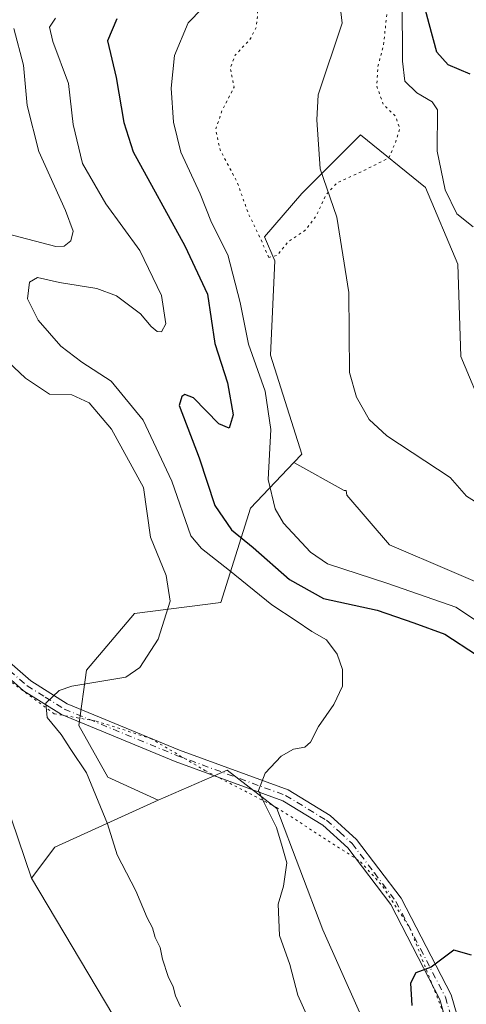
# Model space of a CAD drawing. Units: metres. Extents: x 590995 to 594461, y 4682746 to 4685117.
# Drawn here: x 592294 to 592386, y 4683683 to 4683887 of the extents above; entities that cross this region are included whole.
import ezdxf

# ---------------------------------------------------------------- set-up
doc = ezdxf.new("R2010")
doc.units = ezdxf.units.M
doc.header["$MEASUREMENT"] = 0
doc.linetypes.add('DGN Style 4', pattern=[2.6384748266838614, 1.318413404963828, -0.6592067024819142, 0.001648016756204785, -0.6592067024819142])
doc.linetypes.add('DGN Style 5', pattern=[1.1536117293433497, 0.4944050268614355, -0.6592067024819142])
for name, color, linetype, lineweight in [('Arbolado forestal CxS', 92, 'Continuous', 0), ('Corriente natural lineal', 142, 'Continuous', 13), ('Cultivos leñosos CxS', 92, 'Continuous', 0), ('Curva de nivel maestra', 30, 'Continuous', 30), ('Curva de nivel normal', 30, 'Continuous', 0), ('Curva de nivel normal depresión', 30, 'DGN Style 5', 0), ('Matorral CxS', 135, 'Continuous', 0), ('Pista pavimentada Cxs', 135, 'Continuous', 0), ('Pista pavimentada eje', 135, 'DGN Style 4', 0), ('Suelo desnudo CxS', 253, 'Continuous', 0), ('Vía pecuaria eje', 92, 'DGN Style 5', 0)]:
    doc.layers.add(name, color=color, linetype=linetype, lineweight=lineweight)

# ---------------------------------------------------------------- blocks, each defined once
blk = doc.blocks.new('*U10')
at = {"layer": 'Matorral CxS', "color": 135, "linetype": 'Continuous', "lineweight": 0}
blk.add_polyline3d([(592389.7720999997, 4683805.1281, 318.4615000000049), (592384.7465000004, 4683817.064099999, 318.2623000000021), (592384.1074999999, 4683836.178099999, 317.8487000000023), (592377.4283999996, 4683851.965700001, 317.7753999999986), (592364.0696999999, 4683862.8957, 312.2428999999975), (592351.9253000002, 4683850.751499999, 311.7560999999987), (592344.2509000005, 4683841.829500001, 315.5255999999936), (592346.3772999998, 4683836.8651, 315.9118000000017), (592345.4495000001, 4683817.3641, 319.0314999999973), (592351.9451000001, 4683796.935500001, 317.9731000000029), (592350.2981000004, 4683795.1965, 318.7017999999953), (592341.3519000001, 4683785.7487, 322.8260000000009), (592335.2396999998, 4683766.2915, 333.5151000000042), (592317.4064999997, 4683764.001900001, 336.4400000000023), (592307.5317000002, 4683752.318299999, 336.8315000000002), (592305.9095000001, 4683740.843900001, 334.4655999999959), (592311.8914000001, 4683730.197699999, 334.4545999999973), (592322.2795000002, 4683725.4823, 332.9992999999959), (592300.9534999998, 4683715.7235, 337.9043999999994), (592296.176, 4683709.353700001, 339.2137999999977), (592292.0702999998, 4683721.559699999, 339.3031000000047)], dxfattribs=at)

msp = doc.modelspace()

# ---------------------------------------------------------------- linework, layer by layer
at = {"layer": 'Arbolado forestal CxS', "color": 92, "linetype": 'Continuous', "lineweight": 0, "extrusion": (-0.01912537144336118, -0.07504341057214031, 0.9969968438750719), "elevation": -362471.2133127667, "flags": 128}
msp.add_lwpolyline([(-582754.1044897698, 4670862.924377786), (-582696.0321448601, 4670804.691264701), (-582700.5006390034, 4670796.406375383)], dxfattribs=at)
at = {"layer": 'Arbolado forestal CxS', "color": 92, "linetype": 'Continuous', "lineweight": 0}
msp.add_polyline3d([(592296.176, 4683709.353700001, 339.2137999999977), (592338.1113, 4683638.7521, 334.7041000000027), (592331.7412999999, 4683631.851500001, 334.0625), (592317.9395000003, 4683637.6907, 335.4710999999952), (592305.1995000001, 4683645.122500001, 336.8071999999956), (592291.9287, 4683653.085300001, 338.1928000000044), (592271.2263000002, 4683673.257300001, 341.1582000000053), (592259.0173000004, 4683682.2817, 342.8217000000004), (592246.9528999999, 4683700.0485, 345.1732000000048), (592247.8699000003, 4683708.8235, 346.317200000005), (592223.6857000003, 4683729.513499999, 348.2541999999958), (592223.4517000001, 4683736.427100001, 348.1416999999929), (592233.1284999996, 4683749.1757, 347.2759999999981), (592242.0349000003, 4683775.894099999, 345.8257000000012), (592254.8463000003, 4683778.9253, 342.8724999999977), (592266.5274999999, 4683779.7905, 341.4195000000037), (592267.9134999998, 4683780.060000001, 341.2715999999928), (592271.7503000004, 4683768.549799999, 340.7152999999962), (592274.2903000005, 4683761.3531, 340.5102999999945), (592279.7936000006, 4683746.959799999, 340.3775000000023), (592289.1069999998, 4683734.6831, 339.0102000000043), (592292.0702999998, 4683721.559699999, 339.3031000000047)], close=True, dxfattribs=at)
msp.add_polyline3d([(592267.9134999998, 4683780.060000001, 341.2715999999928), (592271.7503000004, 4683768.549799999, 340.7152999999962), (592274.2903000005, 4683761.3531, 340.5102999999945), (592279.7936000006, 4683746.959799999, 340.3775000000023), (592289.1069999998, 4683734.6831, 339.0102000000043), (592292.0702999998, 4683721.559699999, 339.3031000000047), (592296.176, 4683709.353700001, 339.2137999999977)], dxfattribs=at)
at = {"layer": 'Corriente natural lineal', "color": 142, "linetype": 'Continuous', "lineweight": 13}
msp.add_polyline3d([(592364.6601, 4683926.4901, 311.642200000002), (592362.6201, 4683921.640100001, 311.5005999999994), (592358.5000999998, 4683901.130100001, 311.3809999999939), (592360.2401000002, 4683885.950099999, 311.438599999994), (592355.3000999996, 4683871.100099999, 311.2353000000003), (592355.0100999996, 4683865.970100001, 311.2694999999949), (592355.7401000002, 4683855.850099999, 311.9281000000047), (592359.1901000004, 4683845.850099999, 315.6140000000014), (592361.6101000002, 4683830.3201, 317.6150000000052), (592361.7801000001, 4683813.790100001, 317.8356000000058), (592363.2301000003, 4683808.6601, 317.7402000000002), (592365.8201000001, 4683804.110099999, 317.5801000000066), (592369.4501, 4683800.670100001, 317.6255999999994), (592382.5500999996, 4683792.120100001, 317.6135999999969), (592385.9200999998, 4683788.270099999, 317.6616999999969), (592398.2301000003, 4683780.5001, 317.7379999999976), (592409.1201, 4683772.220100001, 317.2045999999973), (592421.8501000004, 4683759.3201, 316.7207999999956), (592424.0301000001, 4683756.380100001, 316.645399999994)], dxfattribs=at)
at = {"layer": 'Cultivos leñosos CxS', "color": 92, "linetype": 'Continuous', "lineweight": 0, "extrusion": (0.2024345179590244, 0.04922261319604432, 0.9780579738895082), "elevation": 350777.3754793467, "flags": 128}
msp.add_lwpolyline([(4411170.935856504, -1645191.902099463), (4411166.492024069, -1645168.357571166), (4411161.43134317, -1645162.072438273)], dxfattribs=at)
at = {"layer": 'Cultivos leñosos CxS', "color": 92, "linetype": 'Continuous', "lineweight": 0, "extrusion": (-0.01912537144336118, -0.07504341057214031, 0.9969968438750719), "elevation": -362471.2133127667, "flags": 128}
msp.add_lwpolyline([(-582754.1044897698, 4670862.924377786), (-582696.0321448601, 4670804.691264701), (-582700.5006390034, 4670796.406375383)], dxfattribs=at)
at = {"layer": 'Cultivos leñosos CxS', "color": 92, "linetype": 'Continuous', "lineweight": 0}
msp.add_polyline3d([(592331.7412999999, 4683631.851500001, 334.0625), (592338.1113, 4683638.7521, 334.7041000000027), (592296.176, 4683709.353700001, 339.2137999999977), (592300.9534999998, 4683715.7235, 337.9043999999994), (592322.2795000002, 4683725.4823, 332.9992999999959), (592336.5197000002, 4683731.648499999, 330.9150999999983), (592346.7780999999, 4683723.721899999, 329.9848000000056), (592356.2386999996, 4683698.6635, 329.3678000000073), (592382.3191000001, 4683640.108899999, 328.0103999999992), (592386.1545000002, 4683643.6885, 325.5270000000019), (592395.1037, 4683631.415100001, 325.0926999999938), (592406.0581, 4683621.233700001, 323.9965999999986), (592411.3664999995, 4683614.332900001, 324.3896999999997), (592420.3904999997, 4683601.592700001, 323.219299999997), (592416.1435000002, 4683596.815300001, 323.7381000000024), (592395.9716999996, 4683579.828700001, 328.7216999999946), (592386.4167, 4683578.236300001, 329.2379999999976), (592376.3309000004, 4683580.890699999, 329.335500000001), (592350.3201000001, 4683593.631100001, 329.395399999994)], close=True, dxfattribs=at)
msp.add_polyline3d([(592331.7412999999, 4683631.851500001, 334.0625), (592350.3201000001, 4683593.631100001, 329.395399999994), (592376.3309000004, 4683580.890699999, 329.335500000001), (592386.4167, 4683578.236300001, 329.2379999999976), (592395.9716999996, 4683579.828700001, 328.7216999999946), (592416.1435000002, 4683596.815300001, 323.7381000000024), (592420.3904999997, 4683601.592700001, 323.219299999997), (592411.3664999995, 4683614.332900001, 324.3896999999997), (592406.0581, 4683621.233700001, 323.9965999999986), (592395.1037, 4683631.415100001, 325.0926999999938), (592386.1545000002, 4683643.6885, 325.5270000000019), (592382.3191000001, 4683640.108899999, 328.0103999999992), (592356.2386999996, 4683698.6635, 329.3678000000073), (592346.7780999999, 4683723.721899999, 329.9848000000056), (592336.5197000002, 4683731.648499999, 330.9150999999983), (592322.2795000002, 4683725.4823, 332.9992999999959)], dxfattribs=at)
at = {"layer": 'Curva de nivel maestra', "color": 30, "linetype": 'Continuous', "lineweight": 30, "elevation": 325, "flags": 128}
for points in [[(592386.6900000004, 4683875.4001), (592382.1100000005, 4683877.340100001), (592379.7999999998, 4683879.940099999), (592378.2300000004, 4683885.790100001), (592376.9299999997, 4683890.6501)], [(592313.7400000002, 4683886.800100001), (592311.8200000003, 4683882.3101), (592313.6200000001, 4683874.690099999), (592315.2100000001, 4683865.4101), (592317.1399999997, 4683859.360099999), (592327.7800000003, 4683839.940099999), (592332.4600000001, 4683829.940099999), (592333.9600000001, 4683819.7501), (592336.5700000003, 4683811.630100001), (592337.7400000002, 4683805.040100001), (592336.9500000002, 4683802.2601), (592334.8300000001, 4683803.200099999), (592329.5899999999, 4683808.540100001), (592327.7800000003, 4683809.2501), (592327.1699999999, 4683808.800100001), (592326.6100000005, 4683806.9901), (592330.79, 4683796.1501), (592334.0099999999, 4683786.3201), (592337.4100000003, 4683781.270099999), (592341.8700000001, 4683777.640100001), (592349.3600000005, 4683771.030099999), (592356.4100000003, 4683767.140100001), (592367.5099999999, 4683764.7301), (592375.0599999996, 4683762.100099999), (592381.4600000001, 4683759.720100001), (592387.9500000002, 4683755.4801)], [(592386.9600000001, 4683693.420100001), (592383.2699999996, 4683694.4801), (592378.6100000005, 4683690.9901), (592375.4900000002, 4683689.780099999), (592374.3899999997, 4683687.690099999), (592374.6399999997, 4683683.050100001)]]:
    msp.add_lwpolyline(points, dxfattribs=at)
at = {"layer": 'Curva de nivel normal', "color": 30, "linetype": 'Continuous', "lineweight": 0, "flags": 128}
for points, elevation in [([(592387.2599999999, 4683843.870100001), (592383.9199999999, 4683846.540100001), (592381.4800000004, 4683851.520099999), (592379.8799999999, 4683859.5101), (592379.9100000003, 4683868.040100001), (592378.8099999996, 4683869.700099999), (592375.6799999997, 4683871.5701), (592373.1600000003, 4683873.960100001), (592372.6799999997, 4683878.090100001), (592372.6200000001, 4683890.6601)], 320), ([(592331.3700000001, 4683888.9801), (592328.5, 4683885.9801), (592325.6799999997, 4683879.280099999), (592324.9500000002, 4683872.520099999), (592325.4600000001, 4683865.4901), (592326.9800000004, 4683859.2601), (592330.9299999997, 4683850.6501), (592333.2999999998, 4683844.7601), (592336.6900000004, 4683838.0801), (592339.2300000004, 4683828.270099999), (592340.9400000004, 4683819.640100001), (592344.3899999997, 4683809.940099999), (592345.54, 4683802.0001), (592345.0199999996, 4683791.670100001), (592346.4699999997, 4683785.610099999), (592348.1900000004, 4683782.6801), (592353.7300000004, 4683776.6801), (592357.2300000004, 4683774.2601), (592369.7100000001, 4683770.210100001), (592383.7300000004, 4683765.3101), (592392.2999999998, 4683759.590100001)], 320), ([(592301.1200000001, 4683886.950099999), (592299.8799999999, 4683885.100099999), (592300.5499999998, 4683882.1801), (592303.8099999996, 4683873.450099999), (592304.7800000003, 4683864.9801), (592306.6600000003, 4683856.9801), (592311.4699999997, 4683848.6501), (592318.5, 4683838.9801), (592322.9900000002, 4683829.6601), (592323.8799999999, 4683823.8201), (592323.0199999996, 4683822.1601), (592322.0599999996, 4683822.2601), (592320.8799999999, 4683823.2501), (592318.6799999997, 4683825.9301), (592313.7199999997, 4683829.620100001), (592309.6200000001, 4683831.100099999), (592301.9500000002, 4683832.360099999), (592297.4000000004, 4683833.420100001), (592295.75, 4683832.460100001), (592295.3399999999, 4683828.9801), (592297.54, 4683824.5601), (592302.2000000002, 4683819.2301), (592306.5599999996, 4683815.9301), (592312.6299999999, 4683811.970100001), (592319.1799999997, 4683803.940099999), (592325.1200000001, 4683791.3201), (592329.0300000003, 4683780.0601), (592331.2300000004, 4683777.420100001), (592337.0499999998, 4683772.890100001), (592345.7800000003, 4683765.8201), (592350.7400000002, 4683762.4801), (592354.0199999996, 4683760.290100001), (592357.0199999996, 4683758.600099999), (592359.25, 4683755.600099999), (592360.3499999996, 4683752.450099999), (592360.3600000005, 4683749.0001), (592358.5599999996, 4683745.210100001), (592355.3899999997, 4683740.640100001), (592353.75, 4683737.440099999), (592352.5800000001, 4683736.380100001), (592350.2199999997, 4683735.9801), (592347.7000000002, 4683734.520099999), (592344.3899999997, 4683731.0001), (592342.9800000004, 4683727.470100001), (592344.1399999997, 4683724.9301), (592346.7300000004, 4683719.790100001), (592347.9000000004, 4683715.920100001), (592348.8099999996, 4683712.4801), (592348.1299999999, 4683707.6801), (592347.0499999998, 4683704.0101), (592347.3600000005, 4683697.4801), (592349.4600000001, 4683691.540100001), (592351.1299999999, 4683685.200099999), (592353.7800000003, 4683679.1801)], 330), ([(592292.5499999998, 4683884.800100001), (592294.54, 4683877.2301), (592295.2800000003, 4683868.960100001), (592297.6699999999, 4683859.460100001), (592303.1799999997, 4683847.270099999), (592304.7800000003, 4683842.9801), (592304.2800000003, 4683840.970100001), (592302.9000000004, 4683839.880100001), (592301.1699999999, 4683839.8201), (592290.9400000004, 4683842.5101)], 335), ([(592281.6100000005, 4683825.130100001), (592294.9199999999, 4683812.5801), (592299.8799999999, 4683809.3201), (592304.4699999997, 4683809.140100001), (592308.04, 4683807.4901), (592312.7000000002, 4683802.0701), (592319.2999999998, 4683790.0001), (592320.7100000001, 4683779.800100001), (592323.9400000004, 4683771.8301), (592324.7800000003, 4683766.550100001), (592322.29, 4683758.720100001), (592318.5300000003, 4683752.870100001), (592315.6399999997, 4683750.840100001), (592304.5, 4683749.030099999), (592301.8700000001, 4683748.0801), (592299.1200000001, 4683745.4901), (592299.3899999997, 4683742.5601), (592302.2999999998, 4683739.020099999), (592304.2599999999, 4683735.940099999), (592307.54, 4683731.130100001), (592311.8799999999, 4683720.550100001), (592313.8499999996, 4683714.190099999), (592317.6900000004, 4683706.7401), (592320.0599999996, 4683701.120100001), (592321.1399999997, 4683699.110099999), (592321.7000000002, 4683697.0601), (592322.7100000001, 4683695.0101), (592323.2000000002, 4683692.590100001), (592324.3799999999, 4683689.0101), (592325.3700000001, 4683686.9301), (592325.8600000005, 4683685.0101), (592326.9199999999, 4683682.7501)], 335)]:
    msp.add_lwpolyline(points, dxfattribs=dict(at, elevation=elevation))
at = {"layer": 'Curva de nivel normal depresión', "color": 30, "linetype": 'DGN Style 5', "lineweight": 0, "elevation": 315, "flags": 128}
msp.add_lwpolyline([(592345.0999999996, 4683837.540100001), (592343.5199999996, 4683841.190099999), (592340.8700000001, 4683846.700099999), (592338.5899999999, 4683853.140100001), (592335.0800000001, 4683859.7401), (592334.1600000003, 4683863.960100001), (592335.4699999997, 4683867.860099999), (592337.9800000004, 4683872.7401), (592337.1699999999, 4683876.6501), (592338.1799999997, 4683879.3101), (592341.2400000002, 4683882.5801), (592342.5300000003, 4683885.0701), (592342.9199999999, 4683888.920100001), (592341.9199999999, 4683892.9801), (592338.6399999997, 4683898.270099999), (592335.4000000004, 4683907.1501), (592335.04, 4683910.9301), (592336.0599999996, 4683913.640100001), (592336.6500000004, 4683918.300100001), (592337.4400000004, 4683920.8201), (592339.0899999999, 4683921.8101), (592341.6399999997, 4683921.050100001), (592344.7000000002, 4683918.790100001), (592346.7699999996, 4683918.770099999), (592347.8600000005, 4683920.170100001), (592348.4199999999, 4683922.920100001), (592348.7300000004, 4683926.5801), (592350.9199999999, 4683929.190099999), (592352.8200000003, 4683932.370100001), (592353.6600000003, 4683936.5801), (592352.9199999999, 4683942.290100001), (592351.8399999999, 4683945.530099999), (592350.8899999997, 4683946.6601), (592351.5599999996, 4683947.3201), (592354.6399999997, 4683947.5601), (592358.2599999999, 4683947.4101), (592364.7400000002, 4683948.040100001), (592367.4600000001, 4683949.4801), (592369.2800000003, 4683952.970100001), (592370.75, 4683957.0101), (592373.54, 4683960.530099999), (592378.7599999999, 4683960.950099999), (592383.5499999998, 4683960.4301), (592386.7599999999, 4683962.4901), (592388.7999999998, 4683967.620100001), (592390.1399999997, 4683974.3301), (592391.7999999998, 4683979.0001), (592395.3600000005, 4683983.190099999), (592400.1399999997, 4683987.0801), (592401.8899999997, 4683990.460100001), (592402.1299999999, 4683994.4101), (592403.4299999997, 4683997.120100001), (592407.3899999997, 4684001.7401), (592412.8600000005, 4684006.7601), (592415.3399999999, 4684011.290100001), (592416.3799999999, 4684017.280099999), (592418.1200000001, 4684024.280099999), (592419.75, 4684028.4001), (592421.4299999997, 4684029.440099999), (592424.6600000003, 4684029.220100001), (592427.0300000003, 4684029.6801), (592429.2699999996, 4684031.030099999), (592430.5499999998, 4684033.220100001), (592430.79, 4684037.090100001), (592431.54, 4684041.5601), (592431.8200000003, 4684045.100099999), (592433.4600000001, 4684048.950099999), (592435.2800000003, 4684052.7601), (592438.8200000003, 4684056.4301), (592441.9199999999, 4684061.7501), (592442.6600000003, 4684065.340100001), (592442.5899999999, 4684070.0101), (592444.5999999996, 4684076.130100001), (592446.8499999996, 4684087.2601), (592446.8200000003, 4684099.0801), (592446.1100000005, 4684104.140100001), (592445.0599999996, 4684107.1801), (592445.54, 4684111.3301), (592448.8099999996, 4684116.6601), (592453.1500000004, 4684120.870100001), (592456.9900000002, 4684123.120100001), (592457.79, 4684122.630100001), (592456.75, 4684120.780099999), (592457.1699999999, 4684120.620100001), (592458.9299999997, 4684121.970100001), (592460.6799999997, 4684122.6801), (592461.2699999996, 4684123.4101), (592460.8399999999, 4684123.940099999), (592460.9000000004, 4684125.190099999), (592464.2800000003, 4684130.3101), (592465.4199999999, 4684131.210100001), (592465.9400000004, 4684130.840100001), (592466.9199999999, 4684128.940099999), (592467.5, 4684123.7501), (592467.4900000002, 4684121.450099999), (592464.8799999999, 4684117.120100001), (592460.79, 4684112.270099999), (592458.4500000002, 4684105.270099999), (592458.3499999996, 4684098.710100001), (592459.2800000003, 4684092.090100001), (592459.2100000001, 4684087.030099999), (592458.1600000003, 4684080.770099999), (592457.2699999996, 4684073.770099999), (592456.1200000001, 4684068.0001), (592456, 4684062.780099999), (592456.5199999996, 4684057.280099999), (592454.9900000002, 4684051.9801), (592453.4100000003, 4684044.4301), (592453.1600000003, 4684040.6801), (592452.5199999996, 4684036.620100001), (592446.9100000003, 4684029.940099999), (592440.2199999997, 4684018.5801), (592432.5499999998, 4684006.9001), (592430.2000000002, 4684002.050100001), (592428.1699999999, 4683997.5601), (592425.6200000001, 4683994.630100001), (592421.0199999996, 4683991.290100001), (592418.4800000004, 4683987.960100001), (592416.8099999996, 4683981.5001), (592415.7999999998, 4683975.790100001), (592411.6699999999, 4683969.840100001), (592409.9199999999, 4683965.630100001), (592409.0999999996, 4683957.960100001), (592409.8899999997, 4683953.300100001), (592409.1100000005, 4683950.970100001), (592406.6799999997, 4683948.600099999), (592403.8399999999, 4683945.0801), (592396.4800000004, 4683941.5801), (592387.7300000004, 4683935.880100001), (592384.5899999999, 4683932.640100001), (592382.7599999999, 4683929.130100001), (592380.2999999998, 4683925.960100001), (592379.2999999998, 4683923.130100001), (592379.7400000002, 4683920.720100001), (592381.1200000001, 4683917.640100001), (592380.7199999997, 4683914.8301), (592376.8600000005, 4683911.0801), (592372.5499999998, 4683905.7501), (592370.5899999999, 4683902.300100001), (592369.3200000003, 4683896.300100001), (592369.4699999997, 4683887.640100001), (592368.7599999999, 4683881.3101), (592367.6299999999, 4683876.9801), (592367.4100000003, 4683872.920100001), (592368.7800000003, 4683869.0701), (592371.2300000004, 4683866.7501), (592372.1500000004, 4683864.1801), (592371.2599999999, 4683861.300100001), (592369.8799999999, 4683858.100099999), (592364.1699999999, 4683855.210100001), (592359.2300000004, 4683853.0001), (592356.8799999999, 4683850.440099999), (592354.9299999997, 4683846.130100001), (592352.5800000001, 4683843.100099999), (592349.0700000003, 4683840.7601), (592346.8899999997, 4683838.030099999), (592345.0999999996, 4683837.540100001)], dxfattribs=at)
at = {"layer": 'Matorral CxS', "color": 135, "linetype": 'Continuous', "lineweight": 0, "extrusion": (0.2024345179590244, 0.04922261319604432, 0.9780579738895082), "elevation": 350777.3754793467, "flags": 128}
msp.add_lwpolyline([(4411170.935856504, -1645191.902099463), (4411166.492024069, -1645168.357571166), (4411161.43134317, -1645162.072438273)], dxfattribs=at)
at = {"layer": 'Matorral CxS', "color": 135, "linetype": 'Continuous', "lineweight": 0}
for points in [[(592473.6388999998, 4683673.0821, 315.1714999999967), (592460.4101, 4683687.0461, 316.2296999999962), (592461.1453, 4683711.298699999, 316.3772999999928), (592459.6754999999, 4683725.997300001, 319.9758000000002), (592449.3869000003, 4683748.780300001, 317.9541000000027), (592439.8328999998, 4683771.5635, 317.7216999999946), (592423.6645000001, 4683781.117500001, 318.7502999999998), (592405.2912999997, 4683796.5515, 318.0206000000035), (592389.7720999997, 4683805.1281, 318.4615000000049), (592384.7465000004, 4683817.064099999, 318.2623000000021), (592384.1074999999, 4683836.178099999, 317.8487000000023), (592377.4283999996, 4683851.965700001, 317.7753999999986), (592364.0696999999, 4683862.8957, 312.2428999999975), (592351.9253000002, 4683850.751499999, 311.7560999999987), (592344.2509000005, 4683841.829500001, 315.5255999999936), (592346.3772999998, 4683836.8651, 315.9118000000017), (592345.4495000001, 4683817.3641, 319.0314999999973), (592351.9451000001, 4683796.935500001, 317.9731000000029), (592350.2981000004, 4683795.1965, 318.7017999999953)], [(592382.3191000001, 4683640.108899999, 328.0103999999992), (592356.2386999996, 4683698.6635, 329.3678000000073), (592346.7780999999, 4683723.721899999, 329.9848000000056), (592336.5197000002, 4683731.648499999, 330.9150999999983), (592322.2795000002, 4683725.4823, 332.9992999999959), (592311.8914000001, 4683730.197699999, 334.4545999999973), (592305.9095000001, 4683740.843900001, 334.4655999999959), (592307.5317000002, 4683752.318299999, 336.8315000000002), (592317.4064999997, 4683764.001900001, 336.4400000000023), (592335.2396999998, 4683766.2915, 333.5151000000042), (592341.3519000001, 4683785.7487, 322.8260000000009), (592350.2981000004, 4683795.1965, 318.7017999999953), (592360.6775000002, 4683789.4299, 317.9233999999997), (592361.1051000003, 4683789.4299, 317.9594999999972), (592361.1952999998, 4683788.467900001, 317.9431999999942), (592370.0142999999, 4683778.178500001, 317.6692000000039), (592395.7367000004, 4683767.1545, 317.0105999999942), (592411.9052999998, 4683747.310900001, 317.6762000000017), (592417.0493000001, 4683721.588500001, 318.6555999999982), (592411.1697000006, 4683695.865900001, 320.3399000000064), (592413.3740999997, 4683669.408299999, 317.0795000000071)], [(592350.2981000004, 4683795.1965, 318.7017999999953), (592341.3519000001, 4683785.7487, 322.8260000000009), (592335.2396999998, 4683766.2915, 333.5151000000042), (592317.4064999997, 4683764.001900001, 336.4400000000023), (592307.5317000002, 4683752.318299999, 336.8315000000002), (592305.9095000001, 4683740.843900001, 334.4655999999959), (592311.8914000001, 4683730.197699999, 334.4545999999973), (592322.2795000002, 4683725.4823, 332.9992999999959)], [(592350.2981000004, 4683795.1965, 318.7017999999953), (592360.6775000002, 4683789.4299, 317.9233999999997), (592361.1051000003, 4683789.4299, 317.9594999999972), (592361.1952999998, 4683788.467900001, 317.9431999999942), (592370.0142999999, 4683778.178500001, 317.6692000000039), (592395.7367000004, 4683767.1545, 317.0105999999942), (592411.9052999998, 4683747.310900001, 317.6762000000017), (592417.0493000001, 4683721.588500001, 318.6555999999982), (592411.1697000006, 4683695.865900001, 320.3399000000064), (592413.3740999997, 4683669.408299999, 317.0795000000071), (592431.7472999999, 4683644.420499999, 314.5507999999973), (592450.8552999999, 4683625.312100001, 312.9410999999964), (592463.3488999996, 4683603.9989, 311.2611000000034), (592468.4933000002, 4683576.806299999, 308.1101000000053), (592477.3123000005, 4683556.962900001, 305.6735999999946), (592497.1552999998, 4683543.734099999, 302.2237000000023), (592508.1788999997, 4683526.0955, 304.6450000000041), (592514.5395000001, 4683510.4067, 305.0948999999964)], [(592267.9134999998, 4683780.060000001, 341.2715999999928), (592271.7503000004, 4683768.549799999, 340.7152999999962), (592274.2903000005, 4683761.3531, 340.5102999999945), (592279.7936000006, 4683746.959799999, 340.3775000000023), (592289.1069999998, 4683734.6831, 339.0102000000043), (592292.0702999998, 4683721.559699999, 339.3031000000047), (592296.176, 4683709.353700001, 339.2137999999977)], [(592331.7412999999, 4683631.851500001, 334.0625), (592350.3201000001, 4683593.631100001, 329.395399999994), (592376.3309000004, 4683580.890699999, 329.335500000001), (592386.4167, 4683578.236300001, 329.2379999999976), (592395.9716999996, 4683579.828700001, 328.7216999999946), (592416.1435000002, 4683596.815300001, 323.7381000000024), (592420.3904999997, 4683601.592700001, 323.219299999997), (592411.3664999995, 4683614.332900001, 324.3896999999997), (592406.0581, 4683621.233700001, 323.9965999999986), (592395.1037, 4683631.415100001, 325.0926999999938), (592386.1545000002, 4683643.6885, 325.5270000000019), (592382.3191000001, 4683640.108899999, 328.0103999999992), (592356.2386999996, 4683698.6635, 329.3678000000073), (592346.7780999999, 4683723.721899999, 329.9848000000056), (592336.5197000002, 4683731.648499999, 330.9150999999983), (592322.2795000002, 4683725.4823, 332.9992999999959)]]:
    msp.add_polyline3d(points, dxfattribs=at)
at = {"layer": 'Pista pavimentada Cxs', "color": 135, "linetype": 'Continuous', "lineweight": 0}
for points in [[(592382.2100999998, 4683677.9801, 323.8516999999993), (592380.4001000002, 4683684.290100001, 324.6270999999979), (592370.2901, 4683703.890100001, 326.7275999999983), (592361.4001000002, 4683715.640100001, 328.2642999999953), (592356.3000999996, 4683720.290100001, 329.0598999999929), (592348.0401, 4683725.3101, 329.8987000000052), (592325.8201000001, 4683733.460100001, 331.8628999999929), (592302.3501000004, 4683743.1501, 334.796199999997), (592294.5301000001, 4683748.050100001, 336.1261999999988), (592286.9200999998, 4683754.690099999, 337.6441999999952), (592280.1801000005, 4683763.960100001, 338.7578000000067), (592274.1501000002, 4683775.780099999, 339.8282000000036), (592269.3300999999, 4683787.9801, 340.7087000000029), (592264.3901000004, 4683803.7401, 341.5650000000023), (592260.1501000002, 4683812.860099999, 342.0757000000012), (592255.4901000002, 4683821.520099999, 343.0243000000046), (592239.3201000001, 4683844.0801, 344.3371999999945), (592219.2500999998, 4683859.670100001, 347.5383000000002), (592207.8201000001, 4683872.380100001, 349.2309999999998), (592198.0000999998, 4683888.200099999, 351.3264000000054), (592189.4200999998, 4683904.9801, 353.5142000000051), (592188.6700999998, 4683908.950099999, 353.734500000006), (592189.1401000004, 4683911.300100001, 353.8902999999991)], [(592288.7801000001, 4683756.390100001, 337.3975000000065), (592296.0301000001, 4683750.0701, 336.0868999999948), (592303.5000999998, 4683745.380100001, 334.8687999999966), (592326.7200999996, 4683735.790100001, 331.9462000000058), (592349.1300999997, 4683727.5701, 329.8610000000044), (592357.8000999996, 4683722.300100001, 329.1258999999991), (592363.2500999998, 4683717.340100001, 328.320000000007), (592372.4101, 4683705.220100001, 326.7632000000012), (592382.7401000002, 4683685.220100001, 324.5176999999967), (592384.5701000001, 4683678.8301, 323.8683000000019)], [(592288.7801000001, 4683756.390100001, 337.3975000000065), (592296.0301000001, 4683750.0701, 336.0868999999948), (592303.5000999998, 4683745.380100001, 334.8687999999966), (592326.7200999996, 4683735.790100001, 331.9462000000058), (592349.1300999997, 4683727.5701, 329.8610000000044), (592357.8000999996, 4683722.300100001, 329.1258999999991), (592363.2500999998, 4683717.340100001, 328.320000000007), (592372.4101, 4683705.220100001, 326.7632000000012), (592382.7401000002, 4683685.220100001, 324.5176999999967), (592384.5701000001, 4683678.8301, 323.8683000000019)], [(592382.2100999998, 4683677.9801, 323.8516999999993), (592380.4001000002, 4683684.290100001, 324.6270999999979), (592370.2901, 4683703.890100001, 326.7275999999983), (592361.4001000002, 4683715.640100001, 328.2642999999953), (592356.3000999996, 4683720.290100001, 329.0598999999929), (592348.0401, 4683725.3101, 329.8987000000052), (592325.8201000001, 4683733.460100001, 331.8628999999929), (592302.3501000004, 4683743.1501, 334.796199999997), (592294.5301000001, 4683748.050100001, 336.1261999999988), (592286.9200999998, 4683754.690099999, 337.6441999999952)]]:
    msp.add_polyline3d(points, dxfattribs=at)
at = {"layer": 'Pista pavimentada eje', "color": 135, "linetype": 'DGN Style 4', "lineweight": 0}
msp.add_polyline3d([(592291.6551000001, 4683752.220100001, 336.7200000000012), (592295.2801000001, 4683749.0601, 336.0804999999964), (592299.0151000004, 4683746.715100001, 335.357999999993), (592302.9250999996, 4683744.265100001, 334.8104000000022), (592326.2701000003, 4683734.6251, 331.8969999999972), (592348.5850999998, 4683726.440099999, 329.8600000000006), (592357.0500999996, 4683721.295100001, 329.0687000000034), (592359.7751000002, 4683718.815099999, 328.6671999999962), (592362.3251, 4683716.4901, 328.2320000000037), (592366.9051000001, 4683710.4301, 327.411300000007), (592371.3501000004, 4683704.5551, 326.7287000000069), (592376.4051000001, 4683694.755100001, 325.8381999999983), (592381.5701000001, 4683684.755100001, 324.5528000000049), (592383.3901000004, 4683678.405099999, 323.8206999999966)], dxfattribs=at)
at = {"layer": 'Suelo desnudo CxS', "color": 253, "linetype": 'Continuous', "lineweight": 0}
for points in [[(592395.7367000004, 4683767.1545, 317.0105999999942), (592370.0142999999, 4683778.178500001, 317.6692000000039), (592361.1952999998, 4683788.467900001, 317.9431999999942), (592361.1051000003, 4683789.4299, 317.9594999999972), (592360.6775000002, 4683789.4299, 317.9233999999997), (592350.2981000004, 4683795.1965, 318.7017999999953), (592351.9451000001, 4683796.935500001, 317.9731000000029), (592345.4495000001, 4683817.3641, 319.0314999999973), (592346.3772999998, 4683836.8651, 315.9118000000017), (592344.2509000005, 4683841.829500001, 315.5255999999936), (592351.9253000002, 4683850.751499999, 311.7560999999987), (592364.0696999999, 4683862.8957, 312.2428999999975), (592377.4283999996, 4683851.965700001, 317.7753999999986), (592384.1074999999, 4683836.178099999, 317.8487000000023), (592384.7465000004, 4683817.064099999, 318.2623000000021), (592389.7720999997, 4683805.1281, 318.4615000000049)], [(592473.6388999998, 4683673.0821, 315.1714999999967), (592460.4101, 4683687.0461, 316.2296999999962), (592461.1453, 4683711.298699999, 316.3772999999928), (592459.6754999999, 4683725.997300001, 319.9758000000002), (592449.3869000003, 4683748.780300001, 317.9541000000027), (592439.8328999998, 4683771.5635, 317.7216999999946), (592423.6645000001, 4683781.117500001, 318.7502999999998), (592405.2912999997, 4683796.5515, 318.0206000000035), (592389.7720999997, 4683805.1281, 318.4615000000049), (592384.7465000004, 4683817.064099999, 318.2623000000021), (592384.1074999999, 4683836.178099999, 317.8487000000023), (592377.4283999996, 4683851.965700001, 317.7753999999986), (592364.0696999999, 4683862.8957, 312.2428999999975), (592351.9253000002, 4683850.751499999, 311.7560999999987), (592344.2509000005, 4683841.829500001, 315.5255999999936), (592346.3772999998, 4683836.8651, 315.9118000000017), (592345.4495000001, 4683817.3641, 319.0314999999973), (592351.9451000001, 4683796.935500001, 317.9731000000029), (592350.2981000004, 4683795.1965, 318.7017999999953)], [(592350.2981000004, 4683795.1965, 318.7017999999953), (592360.6775000002, 4683789.4299, 317.9233999999997), (592361.1051000003, 4683789.4299, 317.9594999999972), (592361.1952999998, 4683788.467900001, 317.9431999999942), (592370.0142999999, 4683778.178500001, 317.6692000000039), (592395.7367000004, 4683767.1545, 317.0105999999942), (592411.9052999998, 4683747.310900001, 317.6762000000017), (592417.0493000001, 4683721.588500001, 318.6555999999982), (592411.1697000006, 4683695.865900001, 320.3399000000064), (592413.3740999997, 4683669.408299999, 317.0795000000071), (592431.7472999999, 4683644.420499999, 314.5507999999973), (592450.8552999999, 4683625.312100001, 312.9410999999964), (592463.3488999996, 4683603.9989, 311.2611000000034), (592468.4933000002, 4683576.806299999, 308.1101000000053), (592477.3123000005, 4683556.962900001, 305.6735999999946), (592497.1552999998, 4683543.734099999, 302.2237000000023), (592508.1788999997, 4683526.0955, 304.6450000000041), (592514.5395000001, 4683510.4067, 305.0948999999964)]]:
    msp.add_polyline3d(points, dxfattribs=at)
at = {"layer": 'Vía pecuaria eje', "color": 92, "linetype": 'DGN Style 5', "lineweight": 0}
msp.add_polyline3d([(592291.1875, 4683750.437700001, 336.8833000000013), (592300.8693000004, 4683743.3059, 335.090200000006), (592309.5318999998, 4683741.777600001, 333.8616999999941), (592320.7427000003, 4683738.2116, 332.5938000000024), (592331.9529999997, 4683731.589400001, 331.1606999999931), (592346.7306000004, 4683723.948100001, 330.0546000000031), (592364.0559, 4683712.7411, 327.7942999999942), (592368.642, 4683707.6469, 327.0200999999943), (592374.2471000003, 4683698.9869, 326.2088999999978), (592381.8904999997, 4683679.6295, 324.0866999999998)], dxfattribs=at)

# ---------------------------------------------------------------- block references
at = {"layer": 'Matorral CxS', "color": 135, "linetype": 'Continuous', "lineweight": 0}
msp.add_blockref('*U10', (0, 0), dxfattribs=at)

doc.saveas('drawing.dxf')
